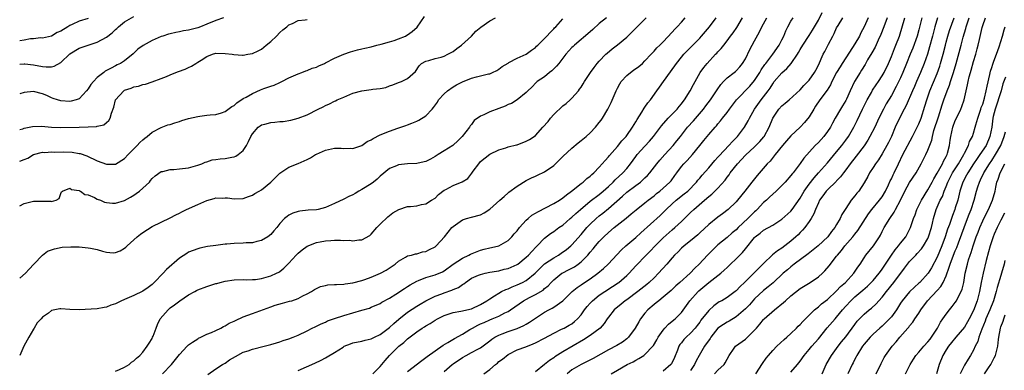
# Model space of a CAD drawing. Units: inches. Extents: x 2547000 to 2550000, y 1557000 to 1560000.
# Drawn here: x 2547000 to 2547216, y 1557656 to 1557733 of the extents above; entities that cross this region are included whole.
import ezdxf

# ---------------------------------------------------------------- set-up
doc = ezdxf.new("R2010")
doc.units = ezdxf.units.IN
doc.header["$MEASUREMENT"] = 0
doc.layers.add('LD25471557_2ft', color=252, linetype='Continuous')

msp = doc.modelspace()

# ---------------------------------------------------------------- linework, layer by layer
at = {"layer": 'LD25471557_2ft'}
for points, elevation in [([(2547000, 1557701.58), (2547001, 1557701.94), (2547001.76, 1557702.24), (2547003, 1557703.01), (2547005, 1557703.53), (2547005.49, 1557703.49), (2547007, 1557703.59), (2547007.57, 1557703.57), (2547009.61, 1557703.61), (2547011.53, 1557703.53), (2547013, 1557703.27), (2547013.22, 1557703.22), (2547014.72, 1557702.72), (2547017, 1557701.66), (2547019, 1557700.88), (2547020.9, 1557700.9), (2547021, 1557700.89), (2547023, 1557702.14), (2547023.77, 1557703), (2547025.71, 1557705), (2547026.33, 1557705.67), (2547027, 1557706.28), (2547027.39, 1557706.61), (2547027.96, 1557707), (2547029, 1557707.93), (2547031, 1557708.95), (2547032.49, 1557709.51), (2547033, 1557709.63), (2547034.02, 1557709.98), (2547035, 1557710.26), (2547035.55, 1557710.45), (2547037, 1557710.89), (2547039, 1557711.36), (2547039.44, 1557711.44), (2547041, 1557711.62), (2547041.73, 1557711.73), (2547043, 1557711.8), (2547044.19, 1557712.19), (2547045, 1557712.43), (2547046.47, 1557713.53), (2547047, 1557713.8), (2547047.61, 1557714.39), (2547049, 1557715.27), (2547049.59, 1557715.59), (2547051, 1557716.41), (2547052.79, 1557717.21), (2547053.5, 1557717.5), (2547055, 1557718.03), (2547055.75, 1557718.25), (2547057, 1557718.82), (2547057.14, 1557718.87), (2547057.43, 1557719), (2547059, 1557719.85), (2547061, 1557720.72), (2547061.82, 1557721), (2547062.66, 1557721.34), (2547063, 1557721.43), (2547064.08, 1557721.92), (2547065, 1557722.2), (2547065.53, 1557722.47), (2547066.8, 1557723), (2547067, 1557723.09), (2547069, 1557724.17), (2547071, 1557725.04), (2547072.45, 1557725.55), (2547073, 1557725.71), (2547074.02, 1557725.98), (2547075, 1557726.2), (2547075.63, 1557726.37), (2547077, 1557726.65), (2547078.24, 1557727), (2547079.22, 1557727.22), (2547081, 1557727.75), (2547082.02, 1557728.02), (2547083, 1557728.37), (2547084.51, 1557729), (2547084.84, 1557729.16), (2547085, 1557729.24), (2547086.02, 1557729.98), (2547087.07, 1557730.93), (2547088.73, 1557733.27)], 8010), ([(2547000, 1557722.84), (2547001, 1557722.91), (2547001.09, 1557722.91), (2547003, 1557722.67), (2547005, 1557722.31), (2547005.78, 1557722.22), (2547007, 1557722.28), (2547007.59, 1557722.41), (2547009, 1557723.22), (2547011, 1557725.08), (2547013, 1557726.34), (2547014.98, 1557727), (2547017, 1557727.63), (2547019, 1557728.74), (2547020.28, 1557729.72), (2547021, 1557730.42), (2547021.32, 1557730.68), (2547021.63, 1557731), (2547023, 1557732.12), (2547025, 1557733.27)], 8004), ([(2547093, 1557655.47), (2547094.76, 1557657), (2547095, 1557657.19), (2547097, 1557658.56), (2547097.82, 1557659), (2547099, 1557659.61), (2547100.39, 1557660.39), (2547101, 1557660.7), (2547103, 1557662.18), (2547103.44, 1557662.56), (2547104.12, 1557663), (2547105, 1557663.46), (2547105.73, 1557663.73), (2547107, 1557664.27), (2547109, 1557664.93), (2547110.47, 1557665.53), (2547111, 1557665.85), (2547111.74, 1557666.26), (2547113, 1557667.17), (2547115, 1557668.5), (2547115.92, 1557669), (2547116.64, 1557669.36), (2547117, 1557669.58), (2547119.01, 1557670.99), (2547121.08, 1557673), (2547122.13, 1557673.87), (2547123, 1557674.44), (2547123.31, 1557674.69), (2547125, 1557675.82), (2547126.65, 1557677), (2547127.92, 1557678.08), (2547128.93, 1557679), (2547131.87, 1557682.13), (2547132.83, 1557683), (2547135, 1557684.87), (2547136.1, 1557685.9), (2547140.3, 1557689.7), (2547141.34, 1557690.66), (2547141.66, 1557691), (2547143, 1557692.24), (2547143.87, 1557693), (2547145.62, 1557694.38), (2547146.36, 1557695), (2547148.29, 1557697), (2547148.59, 1557697.41), (2547149, 1557697.86), (2547149.52, 1557698.48), (2547151, 1557700.14), (2547152.31, 1557701.69), (2547153, 1557702.45), (2547153.25, 1557702.75), (2547155.41, 1557705), (2547156.15, 1557705.85), (2547157.3, 1557707), (2547158.83, 1557709), (2547159.61, 1557710.39), (2547159.89, 1557711), (2547161.02, 1557713), (2547162.47, 1557715), (2547163.99, 1557717), (2547164.41, 1557717.59), (2547165, 1557718.55), (2547165.34, 1557719), (2547167, 1557720.96), (2547168.1, 1557721.9), (2547169.04, 1557722.96), (2547170.43, 1557725), (2547170.64, 1557725.36), (2547171, 1557726.02), (2547171.6, 1557727), (2547173, 1557729.12), (2547173.72, 1557730.28), (2547175, 1557732.5), (2547175.85, 1557734.15)], 8030), ([(2547128.6, 1557733), (2547127, 1557731.73), (2547125.59, 1557730.41), (2547125, 1557729.95), (2547121.54, 1557727), (2547121.28, 1557726.72), (2547121, 1557726.45), (2547119.68, 1557725), (2547119, 1557724.11), (2547118.11, 1557723), (2547117.63, 1557722.37), (2547116.63, 1557721.37), (2547116.11, 1557721), (2547115, 1557720.06), (2547113.42, 1557719), (2547113.2, 1557718.8), (2547112.22, 1557717.78), (2547111.37, 1557717), (2547111, 1557716.61), (2547109, 1557715.03), (2547107.76, 1557714.24), (2547107, 1557713.96), (2547106.36, 1557713.64), (2547105, 1557713.1), (2547103, 1557712.36), (2547101.7, 1557711.7), (2547101, 1557711.46), (2547099.55, 1557710.45), (2547099, 1557709.64), (2547098.7, 1557709.3), (2547098.54, 1557709), (2547096.98, 1557707), (2547095.97, 1557706.03), (2547095, 1557705.06), (2547094.93, 1557705), (2547093, 1557703.82), (2547091.71, 1557703), (2547091, 1557702.58), (2547089.98, 1557702.02), (2547089, 1557701.52), (2547088.59, 1557701.41), (2547087, 1557701.08), (2547085, 1557700.99), (2547083, 1557700.77), (2547082.56, 1557700.56), (2547081, 1557699.97), (2547079, 1557698.28), (2547078.36, 1557697.64), (2547077.53, 1557697), (2547077, 1557696.62), (2547075, 1557695.35), (2547074.31, 1557695), (2547073.48, 1557694.52), (2547073, 1557694.18), (2547072.15, 1557693.85), (2547071, 1557693.23), (2547069, 1557692.3), (2547067, 1557691.39), (2547065.43, 1557691), (2547065.07, 1557690.93), (2547063.18, 1557690.82), (2547061.36, 1557690.64), (2547061, 1557690.55), (2547059.83, 1557690.17), (2547059, 1557689.71), (2547058.57, 1557689.43), (2547058, 1557689), (2547057, 1557687.94), (2547056.32, 1557687), (2547055.69, 1557686.31), (2547055, 1557685.53), (2547054.38, 1557685), (2547053, 1557684.19), (2547051.96, 1557683.96), (2547051, 1557683.67), (2547049.65, 1557683.65), (2547049, 1557683.59), (2547047, 1557683.54), (2547045.4, 1557683.4), (2547045, 1557683.38), (2547043, 1557683.12), (2547041.16, 1557682.84), (2547039.5, 1557682.5), (2547039, 1557682.39), (2547037, 1557681.6), (2547036.63, 1557681.37), (2547035, 1557680.28), (2547032.2, 1557677.8), (2547031.46, 1557677), (2547029.46, 1557675), (2547029, 1557674.58), (2547028.12, 1557673.88), (2547027, 1557673.05), (2547025, 1557672.13), (2547023.45, 1557671.45), (2547022.32, 1557671), (2547021, 1557670.32), (2547019.97, 1557670.03), (2547019, 1557669.56), (2547018.48, 1557669.52), (2547017, 1557669.22), (2547013, 1557668.99), (2547011, 1557669.07), (2547009, 1557669.23), (2547008.79, 1557669.21), (2547007, 1557668.84), (2547006.29, 1557668.29), (2547005, 1557667.36), (2547004.69, 1557667), (2547003.86, 1557666.14), (2547003.18, 1557665), (2547003, 1557664.75), (2547001.98, 1557663), (2547000.93, 1557661), (2547000, 1557659.02)], 8016), ([(2547000, 1557691.8), (2547001, 1557692.29), (2547003, 1557692.84), (2547004.84, 1557692.84), (2547006.79, 1557692.79), (2547007, 1557692.72), (2547007.96, 1557693), (2547008.63, 1557693.37), (2547009, 1557694.48), (2547009.18, 1557694.82), (2547009.36, 1557695), (2547011, 1557695.63), (2547011.36, 1557695.36), (2547013, 1557695.12), (2547013.07, 1557695.07), (2547013.3, 1557695), (2547014.27, 1557694.27), (2547015, 1557694.19), (2547016.38, 1557693.62), (2547017, 1557693.27), (2547017.69, 1557693), (2547018.59, 1557692.59), (2547019, 1557692.5), (2547020.36, 1557692.36), (2547021, 1557692.36), (2547023, 1557692.97), (2547024.31, 1557693.69), (2547025, 1557694.1), (2547025.54, 1557694.46), (2547026.23, 1557695), (2547028.41, 1557697), (2547028.68, 1557697.32), (2547029, 1557697.74), (2547029.67, 1557698.33), (2547031, 1557699.28), (2547031.34, 1557699.34), (2547033, 1557699.74), (2547033.76, 1557699.76), (2547035, 1557699.87), (2547037, 1557700.13), (2547038.53, 1557700.53), (2547039, 1557700.67), (2547039.94, 1557701), (2547040.67, 1557701.33), (2547041, 1557701.41), (2547042.17, 1557701.83), (2547043, 1557701.93), (2547043.9, 1557702.1), (2547045, 1557702.18), (2547046.46, 1557702.46), (2547047, 1557702.54), (2547047.35, 1557702.65), (2547047.89, 1557703), (2547049, 1557703.89), (2547049.69, 1557705), (2547050.15, 1557705.85), (2547050.66, 1557707), (2547051, 1557707.58), (2547052.26, 1557709), (2547052.67, 1557709.33), (2547053, 1557709.53), (2547053.7, 1557709.7), (2547055, 1557710.07), (2547055.89, 1557710.11), (2547057, 1557710.24), (2547057.73, 1557710.27), (2547059.44, 1557710.56), (2547061, 1557710.98), (2547063, 1557711.75), (2547065.43, 1557713), (2547066.5, 1557713.5), (2547067, 1557713.78), (2547067.87, 1557714.13), (2547069, 1557714.74), (2547069.19, 1557714.81), (2547069.59, 1557715), (2547071, 1557715.63), (2547073, 1557716.44), (2547074.98, 1557717.02), (2547077, 1557717.29), (2547077.36, 1557717.36), (2547079, 1557717.53), (2547080.25, 1557717.75), (2547081, 1557718.05), (2547081.73, 1557718.27), (2547083, 1557718.81), (2547083.64, 1557719), (2547085, 1557719.69), (2547086.76, 1557721.24), (2547087.5, 1557722.5), (2547088.05, 1557723), (2547089, 1557723.48), (2547089.62, 1557723.62), (2547091, 1557724.04), (2547092.37, 1557724.37), (2547093, 1557724.57), (2547093.83, 1557725), (2547095, 1557725.64), (2547095.76, 1557726.24), (2547096.81, 1557727), (2547098.98, 1557729), (2547099.94, 1557730.06), (2547101.04, 1557730.96), (2547103, 1557732.31), (2547104.24, 1557733)], 8012), ([(2547044.65, 1557733), (2547043, 1557732.43), (2547041, 1557731.57), (2547039.63, 1557731), (2547039, 1557730.78), (2547037.55, 1557730.45), (2547037, 1557730.27), (2547035.87, 1557730.13), (2547035, 1557729.9), (2547034.21, 1557729.79), (2547033, 1557729.5), (2547032.62, 1557729.38), (2547031.39, 1557729), (2547031, 1557728.86), (2547029, 1557727.99), (2547027.05, 1557726.95), (2547025.9, 1557726.1), (2547024.88, 1557725.12), (2547023, 1557723.54), (2547022.12, 1557723), (2547021.35, 1557722.65), (2547021, 1557722.46), (2547020.01, 1557721.99), (2547019, 1557721.42), (2547018.74, 1557721.26), (2547018.4, 1557721), (2547017, 1557719.88), (2547016.14, 1557719), (2547015.61, 1557718.39), (2547015, 1557717.39), (2547014.66, 1557717), (2547013, 1557715.26), (2547012.34, 1557715), (2547011.29, 1557714.71), (2547011, 1557714.67), (2547009, 1557714.78), (2547008.28, 1557715), (2547007.34, 1557715.34), (2547007, 1557715.43), (2547005.93, 1557715.93), (2547005, 1557716.33), (2547003, 1557716.84), (2547001, 1557716.6), (2547000, 1557716.33)], 8006), ([(2547015, 1557732.85), (2547013, 1557732.22), (2547011.52, 1557731.52), (2547011, 1557731.3), (2547010.53, 1557731), (2547009, 1557730.09), (2547008.23, 1557729.77), (2547007, 1557729), (2547005, 1557728.56), (2547004.57, 1557728.57), (2547003, 1557728.41), (2547002.39, 1557728.39), (2547001, 1557728.1), (2547000, 1557727.98)], 8002), ([(2547000, 1557675.91), (2547001.25, 1557677), (2547002.07, 1557677.93), (2547003.11, 1557679), (2547005, 1557680.98), (2547006.12, 1557681.88), (2547007, 1557682.12), (2547007.62, 1557682.38), (2547009.31, 1557682.69), (2547011.18, 1557682.82), (2547013, 1557682.8), (2547015, 1557682.61), (2547015.52, 1557682.48), (2547017, 1557682.2), (2547018.16, 1557681.84), (2547019, 1557681.66), (2547020.49, 1557681.51), (2547021, 1557681.53), (2547022.05, 1557681.95), (2547023, 1557682.49), (2547023.27, 1557682.73), (2547023.53, 1557683), (2547025.76, 1557685), (2547026.45, 1557685.55), (2547027, 1557685.96), (2547029, 1557687.22), (2547031, 1557688.23), (2547033, 1557689.17), (2547034.18, 1557689.82), (2547035, 1557690.2), (2547035.51, 1557690.49), (2547036.54, 1557691), (2547039, 1557692.09), (2547041, 1557692.93), (2547042.63, 1557693.37), (2547043, 1557693.51), (2547044.51, 1557693.49), (2547045, 1557693.54), (2547045.51, 1557693.51), (2547047, 1557693.29), (2547049, 1557693.38), (2547050.17, 1557693.83), (2547051, 1557694.12), (2547051.52, 1557694.48), (2547052.47, 1557695), (2547053, 1557695.32), (2547055, 1557696.97), (2547057, 1557698.95), (2547059, 1557700.25), (2547061, 1557701.05), (2547063, 1557701.93), (2547063.7, 1557702.3), (2547064.8, 1557703), (2547065, 1557703.11), (2547067, 1557704), (2547069, 1557704.4), (2547070.42, 1557704.42), (2547071, 1557704.38), (2547072.4, 1557704.4), (2547073, 1557704.35), (2547075, 1557705.04), (2547076.14, 1557705.86), (2547077, 1557706.24), (2547077.45, 1557706.55), (2547079, 1557707.31), (2547081, 1557708.16), (2547082.84, 1557708.84), (2547084.63, 1557709.37), (2547085, 1557709.55), (2547085.93, 1557709.93), (2547087, 1557710.31), (2547087.44, 1557710.56), (2547089, 1557711.52), (2547090.37, 1557713), (2547090.69, 1557713.31), (2547091.51, 1557714.49), (2547091.8, 1557715), (2547093, 1557716.32), (2547093.71, 1557717), (2547095, 1557717.88), (2547095.72, 1557718.28), (2547097, 1557718.96), (2547099, 1557719.77), (2547100.07, 1557720.07), (2547101, 1557720.26), (2547102.69, 1557720.69), (2547103, 1557720.73), (2547103.61, 1557721), (2547104.53, 1557721.47), (2547105, 1557721.75), (2547105.7, 1557722.3), (2547107, 1557723.08), (2547107.16, 1557723.16), (2547109, 1557724.16), (2547111, 1557725.05), (2547112.12, 1557725.88), (2547113, 1557726.49), (2547113.25, 1557726.75), (2547113.54, 1557727), (2547115.5, 1557729), (2547116.21, 1557729.79), (2547117, 1557730.54), (2547117.21, 1557730.79), (2547117.48, 1557731), (2547119, 1557732.79)], 8014), ([(2547000, 1557708.48), (2547000.67, 1557708.67), (2547001, 1557708.8), (2547002.84, 1557709.16), (2547004.79, 1557709.21), (2547007, 1557709.04), (2547009, 1557708.96), (2547013.06, 1557709.06), (2547015, 1557709.07), (2547016.86, 1557709.14), (2547017, 1557709.21), (2547018.45, 1557709.55), (2547019, 1557710.05), (2547019.54, 1557710.46), (2547019.85, 1557711), (2547020.11, 1557712.11), (2547020.62, 1557713.38), (2547020.99, 1557715), (2547022.82, 1557717), (2547023, 1557717.1), (2547024.41, 1557717.59), (2547025, 1557717.84), (2547026.01, 1557717.99), (2547027, 1557718.4), (2547027.57, 1557718.43), (2547029, 1557718.97), (2547031, 1557719.66), (2547032.16, 1557720.16), (2547033, 1557720.47), (2547034.19, 1557721), (2547034.8, 1557721.2), (2547036.26, 1557721.74), (2547037, 1557722.11), (2547037.63, 1557722.37), (2547038.59, 1557723), (2547039, 1557723.24), (2547039.73, 1557723.73), (2547041, 1557724.49), (2547042.23, 1557725), (2547043, 1557725.21), (2547045, 1557725.19), (2547046.54, 1557725), (2547046.92, 1557724.92), (2547048.81, 1557724.81), (2547049, 1557724.81), (2547050.02, 1557725), (2547051, 1557725.15), (2547052.26, 1557725.74), (2547053, 1557726.14), (2547054, 1557727), (2547055, 1557727.83), (2547056.27, 1557729), (2547057, 1557729.75), (2547057.66, 1557730.34), (2547058.51, 1557731), (2547059, 1557731.44), (2547059.77, 1557731.77), (2547061, 1557732.39), (2547062.56, 1557732.56), (2547063, 1557732.64)], 8008), ([(2547021, 1557655.52), (2547021.9, 1557655.9), (2547023, 1557656.44), (2547023.96, 1557657), (2547024.49, 1557657.51), (2547025, 1557657.8), (2547025.58, 1557658.42), (2547026.3, 1557659), (2547027, 1557659.74), (2547027.95, 1557661), (2547028.34, 1557661.66), (2547029, 1557662.73), (2547029.13, 1557663), (2547029.22, 1557663.22), (2547029.88, 1557665), (2547030.19, 1557665.81), (2547030.8, 1557667), (2547032.52, 1557669), (2547033, 1557669.41), (2547033.93, 1557670.07), (2547035.1, 1557671), (2547037, 1557672.26), (2547038.37, 1557673), (2547038.77, 1557673.23), (2547039, 1557673.34), (2547041, 1557674.12), (2547041.69, 1557674.31), (2547043, 1557674.75), (2547043.21, 1557674.79), (2547043.91, 1557675), (2547045, 1557675.29), (2547047, 1557675.59), (2547049, 1557675.61), (2547049.59, 1557675.59), (2547051, 1557675.61), (2547051.67, 1557675.67), (2547053, 1557675.86), (2547055, 1557676.41), (2547056.28, 1557677), (2547056.75, 1557677.25), (2547057, 1557677.41), (2547057.89, 1557678.11), (2547059, 1557679.22), (2547060.59, 1557681), (2547061, 1557681.43), (2547061.86, 1557682.14), (2547063, 1557682.98), (2547065, 1557683.72), (2547065.86, 1557683.86), (2547067, 1557684.09), (2547068.18, 1557684.18), (2547069, 1557684.23), (2547070.26, 1557684.26), (2547071, 1557684.2), (2547072.23, 1557684.23), (2547073, 1557684.1), (2547074.33, 1557684.33), (2547075, 1557684.31), (2547076.71, 1557685.29), (2547077, 1557685.56), (2547078.23, 1557687), (2547079, 1557687.79), (2547080.65, 1557689.35), (2547081.77, 1557690.23), (2547083.05, 1557690.95), (2547085, 1557691.61), (2547085.65, 1557691.65), (2547087, 1557691.81), (2547088.04, 1557692.04), (2547089, 1557692.23), (2547090.26, 1557693), (2547091, 1557693.49), (2547091.76, 1557694.24), (2547093, 1557695.19), (2547093.38, 1557695.38), (2547095, 1557696.27), (2547096.97, 1557697.03), (2547098.19, 1557697.81), (2547099.06, 1557698.94), (2547099.36, 1557699.36), (2547100.57, 1557701), (2547101, 1557701.48), (2547103, 1557703.07), (2547105, 1557704.06), (2547106.51, 1557704.51), (2547107, 1557704.69), (2547108.84, 1557705.16), (2547109, 1557705.18), (2547111, 1557705.93), (2547111.71, 1557706.29), (2547112.7, 1557707), (2547113, 1557707.23), (2547114.61, 1557709), (2547115.77, 1557710.23), (2547116.32, 1557711), (2547117, 1557711.79), (2547119, 1557713.71), (2547119.75, 1557714.24), (2547120.6, 1557715), (2547121, 1557715.39), (2547122.41, 1557717), (2547122.68, 1557717.32), (2547123, 1557717.79), (2547123.48, 1557718.52), (2547123.77, 1557719), (2547125.1, 1557721), (2547125.87, 1557722.13), (2547126.56, 1557723), (2547127, 1557723.51), (2547128.44, 1557725), (2547128.73, 1557725.27), (2547129.83, 1557726.17), (2547131, 1557727.07), (2547133, 1557728.75), (2547133.25, 1557729), (2547134.14, 1557729.86), (2547137.25, 1557733)], 8018), ([(2547031.32, 1557655), (2547033.29, 1557657), (2547035, 1557659.18), (2547036.71, 1557661), (2547036.84, 1557661.16), (2547037, 1557661.3), (2547037.88, 1557661.88), (2547039, 1557662.67), (2547039.21, 1557662.79), (2547039.7, 1557663), (2547041, 1557663.65), (2547042.04, 1557664.04), (2547043, 1557664.46), (2547044.08, 1557665), (2547044.66, 1557665.34), (2547045, 1557665.45), (2547045.93, 1557666.07), (2547047, 1557666.53), (2547047.31, 1557666.69), (2547049, 1557667.45), (2547051, 1557668.17), (2547055, 1557669.67), (2547056, 1557670), (2547057.56, 1557670.44), (2547059.14, 1557670.86), (2547059.6, 1557671), (2547061, 1557671.5), (2547062.06, 1557672.06), (2547063, 1557672.51), (2547063.92, 1557673), (2547064.56, 1557673.44), (2547065, 1557673.7), (2547065.9, 1557674.1), (2547067, 1557674.36), (2547067.53, 1557674.47), (2547069, 1557674.51), (2547069.42, 1557674.58), (2547071, 1557674.62), (2547071.31, 1557674.69), (2547073, 1557674.92), (2547075, 1557675.43), (2547075.63, 1557675.63), (2547077, 1557676.12), (2547079.06, 1557677), (2547080.29, 1557677.71), (2547082.29, 1557679), (2547083, 1557679.68), (2547084.57, 1557680.57), (2547085, 1557680.84), (2547085.85, 1557681), (2547086.71, 1557681.29), (2547087, 1557681.3), (2547088.27, 1557681.73), (2547089, 1557681.76), (2547089.76, 1557682.24), (2547091, 1557682.78), (2547091.11, 1557682.89), (2547091.27, 1557683), (2547093.05, 1557685), (2547094.72, 1557687), (2547095, 1557687.29), (2547097, 1557688.69), (2547097.9, 1557689), (2547099, 1557689.27), (2547101, 1557689.84), (2547101.74, 1557690.26), (2547103, 1557691.04), (2547105.22, 1557693), (2547106.14, 1557693.86), (2547107, 1557694.62), (2547107.21, 1557694.79), (2547109, 1557696.09), (2547111, 1557697.32), (2547112.11, 1557697.89), (2547113, 1557698.28), (2547113.48, 1557698.52), (2547115, 1557699.2), (2547117, 1557700.62), (2547119, 1557702.58), (2547121, 1557704.45), (2547122.38, 1557705.62), (2547123, 1557706.07), (2547124.13, 1557707), (2547125, 1557707.78), (2547126.16, 1557709), (2547127, 1557710.04), (2547127.41, 1557710.59), (2547127.7, 1557711), (2547128.87, 1557713), (2547129.58, 1557714.42), (2547130.7, 1557717), (2547131, 1557717.6), (2547131.5, 1557718.5), (2547131.8, 1557719), (2547133, 1557720.32), (2547133.8, 1557721), (2547134.51, 1557721.49), (2547135.66, 1557722.34), (2547136.43, 1557723), (2547137, 1557723.54), (2547138.39, 1557725), (2547139, 1557725.68), (2547139.59, 1557726.41), (2547140.23, 1557727), (2547141, 1557727.75), (2547143, 1557729.81), (2547143.53, 1557730.47), (2547144.08, 1557731), (2547145, 1557732.02), (2547145.8, 1557733)], 8020), ([(2547041.21, 1557654.79), (2547043, 1557656.03), (2547044.47, 1557657), (2547045, 1557657.32), (2547046, 1557658), (2547047.25, 1557658.75), (2547049, 1557659.7), (2547050.03, 1557660.03), (2547051, 1557660.38), (2547053.59, 1557661), (2547055, 1557661.4), (2547056.24, 1557661.76), (2547057, 1557662.01), (2547057.76, 1557662.24), (2547059, 1557662.65), (2547059.95, 1557663), (2547061, 1557663.43), (2547063, 1557664.42), (2547064.1, 1557665), (2547064.71, 1557665.29), (2547065, 1557665.4), (2547066.05, 1557665.95), (2547067, 1557666.32), (2547067.45, 1557666.55), (2547069, 1557667.12), (2547071, 1557667.75), (2547075, 1557668.9), (2547076.61, 1557669.39), (2547077, 1557669.54), (2547079, 1557670.4), (2547079.35, 1557670.65), (2547081, 1557671.52), (2547082.41, 1557672.41), (2547084.3, 1557673.7), (2547085, 1557674.11), (2547085.54, 1557674.46), (2547087, 1557675.25), (2547087.39, 1557675.39), (2547089, 1557676.05), (2547091, 1557676.66), (2547092.66, 1557677.34), (2547093, 1557677.53), (2547095, 1557679), (2547097, 1557680.33), (2547098.4, 1557681), (2547098.79, 1557681.21), (2547101, 1557682.09), (2547101.74, 1557682.26), (2547103, 1557682.59), (2547103.36, 1557682.64), (2547105, 1557683.03), (2547107, 1557684.16), (2547107.86, 1557685), (2547108.37, 1557685.63), (2547109, 1557686.33), (2547109.48, 1557687), (2547111, 1557688.64), (2547111.38, 1557689), (2547112.25, 1557689.75), (2547113, 1557690.17), (2547113.52, 1557690.48), (2547117, 1557692.27), (2547118.25, 1557693), (2547119, 1557693.51), (2547119.81, 1557694.19), (2547120.94, 1557695), (2547123, 1557696.69), (2547123.44, 1557697), (2547124.24, 1557697.76), (2547125, 1557698.27), (2547125.36, 1557698.64), (2547125.81, 1557699), (2547127, 1557700.26), (2547127.65, 1557701), (2547128.25, 1557701.75), (2547129, 1557702.49), (2547129.22, 1557702.78), (2547131, 1557704.77), (2547131.95, 1557706.05), (2547132.85, 1557707), (2547133, 1557707.19), (2547134.3, 1557709), (2547135, 1557710.19), (2547135.28, 1557710.72), (2547136.31, 1557712.31), (2547136.82, 1557713.18), (2547137, 1557713.41), (2547137.66, 1557714.34), (2547138.21, 1557715), (2547139.6, 1557717), (2547140.19, 1557717.81), (2547141.05, 1557719.05), (2547143.55, 1557722.45), (2547143.89, 1557723), (2547145, 1557724.36), (2547145.54, 1557725), (2547146.25, 1557725.75), (2547147.51, 1557727), (2547149, 1557728.56), (2547149.41, 1557729), (2547151.17, 1557731), (2547152.64, 1557733)], 8022), ([(2547061, 1557655.67), (2547064.68, 1557657.32), (2547066.04, 1557657.96), (2547067, 1557658.5), (2547067.34, 1557658.66), (2547069, 1557659.67), (2547070.84, 1557660.84), (2547071.13, 1557661), (2547072.46, 1557661.54), (2547073, 1557661.75), (2547075, 1557662.15), (2547075.67, 1557662.33), (2547077, 1557662.62), (2547077.71, 1557663), (2547079, 1557663.6), (2547081, 1557665.11), (2547081.98, 1557666.02), (2547083.06, 1557666.94), (2547085, 1557668.46), (2547087, 1557669.81), (2547087.73, 1557670.27), (2547089.01, 1557671), (2547091, 1557671.96), (2547092.51, 1557672.51), (2547093, 1557672.71), (2547094.72, 1557673.28), (2547095, 1557673.42), (2547096.13, 1557673.87), (2547097, 1557674.52), (2547097.31, 1557674.69), (2547097.69, 1557675), (2547099, 1557675.9), (2547100.56, 1557676.56), (2547101, 1557676.76), (2547102.01, 1557677), (2547103, 1557677.21), (2547104.5, 1557677.5), (2547105, 1557677.57), (2547106.13, 1557677.87), (2547107, 1557678.06), (2547109, 1557678.91), (2547109.12, 1557679), (2547111, 1557680.51), (2547111.51, 1557681), (2547112.19, 1557681.81), (2547113.18, 1557682.82), (2547113.42, 1557683), (2547115, 1557684.69), (2547116.28, 1557685.72), (2547117, 1557686.17), (2547118.13, 1557687), (2547119, 1557687.57), (2547120.65, 1557689), (2547121, 1557689.27), (2547121.87, 1557690.13), (2547122.86, 1557691), (2547125, 1557692.81), (2547127, 1557694.3), (2547127.87, 1557695), (2547129, 1557695.99), (2547130.07, 1557697), (2547130.51, 1557697.49), (2547132.13, 1557699), (2547133, 1557699.99), (2547133.84, 1557701), (2547135, 1557702.6), (2547135.32, 1557703), (2547137, 1557704.88), (2547138.01, 1557705.99), (2547138.89, 1557707), (2547140.4, 1557709), (2547140.65, 1557709.35), (2547142.12, 1557711), (2547144.06, 1557713), (2547144.47, 1557713.53), (2547145, 1557714.15), (2547145.36, 1557714.64), (2547145.65, 1557715), (2547146.91, 1557717), (2547147.61, 1557718.39), (2547149.1, 1557721), (2547149.88, 1557722.12), (2547150.61, 1557723), (2547152.49, 1557725), (2547152.75, 1557725.25), (2547153, 1557725.54), (2547153.72, 1557726.28), (2547154.26, 1557727), (2547155, 1557727.92), (2547155.78, 1557729), (2547156.31, 1557729.69), (2547157.11, 1557730.89), (2547158.36, 1557733)], 8024), ([(2547077.36, 1557655), (2547079, 1557656.58), (2547080.1, 1557657.9), (2547081.03, 1557659), (2547083.05, 1557661), (2547084.14, 1557661.86), (2547085, 1557662.67), (2547087, 1557664.19), (2547088.2, 1557665), (2547088.7, 1557665.3), (2547089, 1557665.51), (2547089.97, 1557666.03), (2547091, 1557666.72), (2547091.52, 1557667), (2547093, 1557667.73), (2547094.08, 1557668.08), (2547095, 1557668.41), (2547096.68, 1557668.68), (2547099, 1557669.23), (2547101, 1557670.18), (2547102.39, 1557671), (2547103, 1557671.43), (2547104.06, 1557672.06), (2547105, 1557672.68), (2547105.58, 1557673), (2547106.52, 1557673.48), (2547107, 1557673.62), (2547107.94, 1557674.06), (2547109, 1557674.45), (2547110.2, 1557675), (2547111, 1557675.43), (2547112.94, 1557677), (2547113.94, 1557678.06), (2547115, 1557679.07), (2547117, 1557680.42), (2547118.05, 1557681), (2547118.62, 1557681.38), (2547119.8, 1557682.2), (2547120.73, 1557683), (2547121, 1557683.25), (2547123, 1557685.52), (2547124.24, 1557687), (2547125, 1557687.8), (2547126.29, 1557689), (2547127, 1557689.6), (2547127.79, 1557690.21), (2547129, 1557691.19), (2547132.1, 1557693.9), (2547133, 1557694.75), (2547135, 1557696.27), (2547136, 1557697), (2547136.55, 1557697.45), (2547137, 1557697.93), (2547137.55, 1557698.45), (2547138.04, 1557699), (2547139.59, 1557701), (2547140.23, 1557701.76), (2547141.33, 1557703), (2547143.18, 1557705), (2547144, 1557706), (2547144.76, 1557707), (2547146.34, 1557709), (2547147.61, 1557710.39), (2547149.83, 1557713), (2547150.33, 1557713.67), (2547151.37, 1557715), (2547152.7, 1557717), (2547152.81, 1557717.19), (2547153.62, 1557718.39), (2547154.18, 1557719), (2547155, 1557719.82), (2547156.57, 1557721), (2547156.81, 1557721.19), (2547157, 1557721.36), (2547157.78, 1557722.22), (2547158.41, 1557723), (2547159, 1557724), (2547159.96, 1557726.04), (2547161, 1557727.95), (2547162.1, 1557729.9), (2547162.63, 1557731), (2547163.67, 1557733)], 8026), ([(2547085, 1557655.51), (2547088.09, 1557657.91), (2547089, 1557658.51), (2547089.26, 1557658.74), (2547091, 1557659.98), (2547092.78, 1557661.22), (2547093.8, 1557661.8), (2547095.27, 1557662.73), (2547097, 1557663.69), (2547098.66, 1557664.66), (2547099.21, 1557665), (2547100.36, 1557665.64), (2547101, 1557665.9), (2547101.75, 1557666.25), (2547103, 1557666.79), (2547103.55, 1557667), (2547105, 1557667.62), (2547106.33, 1557668.33), (2547107, 1557668.64), (2547107.57, 1557669), (2547110.37, 1557671), (2547111.7, 1557671.7), (2547113, 1557672.36), (2547114.67, 1557673.33), (2547115, 1557673.65), (2547115.76, 1557674.24), (2547116.43, 1557675), (2547117, 1557675.59), (2547118.79, 1557677), (2547119, 1557677.12), (2547120.25, 1557677.75), (2547121.55, 1557678.45), (2547122.34, 1557679), (2547123, 1557679.51), (2547124.47, 1557681), (2547125, 1557681.63), (2547125.65, 1557682.35), (2547126.16, 1557683), (2547127, 1557683.99), (2547127.99, 1557685), (2547129, 1557685.94), (2547130.27, 1557687), (2547132.89, 1557689.11), (2547133.99, 1557690.01), (2547135.06, 1557690.94), (2547137, 1557692.44), (2547137.69, 1557693), (2547139, 1557693.99), (2547139.55, 1557694.45), (2547140.26, 1557695), (2547141, 1557695.64), (2547142.47, 1557697), (2547142.71, 1557697.29), (2547143.56, 1557698.44), (2547143.95, 1557699), (2547145, 1557700.38), (2547145.51, 1557701), (2547146.25, 1557701.75), (2547147.42, 1557703), (2547149.06, 1557705), (2547149.91, 1557706.09), (2547151, 1557707.42), (2547152.36, 1557709), (2547152.67, 1557709.33), (2547153, 1557709.77), (2547153.57, 1557710.43), (2547153.98, 1557711), (2547155, 1557712.27), (2547155.53, 1557713), (2547157.05, 1557715), (2547159.96, 1557718.04), (2547161, 1557719.26), (2547162.14, 1557721), (2547162.44, 1557721.56), (2547163.25, 1557722.75), (2547163.47, 1557723), (2547165.02, 1557725), (2547166.38, 1557727), (2547167, 1557728.15), (2547167.42, 1557729), (2547167.88, 1557730.12), (2547168.33, 1557731), (2547169, 1557732.23), (2547169.47, 1557733)], 8028), ([(2547101.7, 1557655), (2547103, 1557655.93), (2547104.23, 1557657), (2547104.66, 1557657.34), (2547105, 1557657.65), (2547105.79, 1557658.21), (2547107, 1557659.18), (2547109, 1557660.19), (2547110.9, 1557660.9), (2547112.48, 1557661.52), (2547113, 1557661.74), (2547115, 1557662.79), (2547117, 1557663.91), (2547118.72, 1557664.72), (2547119.27, 1557665), (2547120.39, 1557665.61), (2547121, 1557665.96), (2547121.6, 1557666.4), (2547122.25, 1557667), (2547123, 1557667.87), (2547123.78, 1557669), (2547124.31, 1557669.69), (2547125, 1557670.48), (2547125.49, 1557671), (2547127, 1557672.19), (2547128.21, 1557673), (2547129.92, 1557674.08), (2547131.12, 1557674.88), (2547131.29, 1557675), (2547133, 1557676.49), (2547133.52, 1557677), (2547135, 1557678.64), (2547137.25, 1557681), (2547138.14, 1557681.86), (2547139.22, 1557683), (2547141, 1557684.78), (2547143, 1557686.52), (2547143.58, 1557687), (2547145, 1557688.33), (2547147, 1557690.34), (2547147.69, 1557691), (2547150.08, 1557693), (2547151, 1557693.8), (2547151.66, 1557694.34), (2547153, 1557695.68), (2547154.56, 1557697.44), (2547155, 1557698.04), (2547155.42, 1557698.58), (2547155.7, 1557699), (2547157.25, 1557701), (2547159, 1557702.87), (2547161, 1557704.72), (2547162.15, 1557705.85), (2547163.07, 1557706.93), (2547163.12, 1557707), (2547164.23, 1557709), (2547165.02, 1557711), (2547166.36, 1557713), (2547167, 1557713.7), (2547167.73, 1557714.27), (2547168.61, 1557715), (2547171, 1557717.22), (2547171.83, 1557718.17), (2547172.72, 1557719), (2547173, 1557719.32), (2547174.15, 1557721), (2547174.45, 1557721.54), (2547175, 1557722.62), (2547176.08, 1557725), (2547176.41, 1557725.59), (2547177.23, 1557727.23), (2547178.16, 1557729), (2547178.44, 1557729.56), (2547179, 1557730.76), (2547179.33, 1557731.33), (2547180.35, 1557733)], 8032), ([(2547185.9, 1557733), (2547185.06, 1557731), (2547184.32, 1557729.68), (2547183.98, 1557729), (2547183, 1557727.3), (2547182.48, 1557726.48), (2547181, 1557724.25), (2547180.22, 1557723), (2547179.74, 1557722.26), (2547179, 1557720.97), (2547177.97, 1557719), (2547177.67, 1557718.33), (2547176.9, 1557717.1), (2547175.33, 1557715), (2547174.39, 1557713.61), (2547173.99, 1557713), (2547173, 1557711.31), (2547171.94, 1557710.06), (2547171, 1557709.05), (2547169, 1557707.14), (2547168, 1557706), (2547167.16, 1557705), (2547165.55, 1557703), (2547164.4, 1557701.6), (2547163.79, 1557701), (2547161.56, 1557698.44), (2547160.43, 1557697), (2547158.91, 1557695), (2547157.31, 1557693), (2547157, 1557692.66), (2547155.23, 1557691), (2547153.98, 1557690.02), (2547153, 1557689.3), (2547151, 1557687.72), (2547149, 1557685.86), (2547148.57, 1557685.43), (2547147, 1557684.11), (2547145.58, 1557683), (2547145, 1557682.47), (2547144.27, 1557681.73), (2547143.51, 1557681), (2547143, 1557680.42), (2547141.79, 1557679), (2547139.99, 1557677), (2547139, 1557676.01), (2547137.95, 1557675), (2547137.44, 1557674.56), (2547135.46, 1557673), (2547133, 1557671.2), (2547132.7, 1557671), (2547131.78, 1557670.22), (2547130.27, 1557669), (2547129, 1557667.39), (2547128.72, 1557667), (2547128.03, 1557665.97), (2547127.17, 1557665), (2547125, 1557663.39), (2547123.57, 1557662.43), (2547119, 1557659.76), (2547117.28, 1557658.72), (2547117, 1557658.49), (2547116.11, 1557657.89), (2547114.97, 1557657), (2547113, 1557655.43)], 8034), ([(2547190.07, 1557733), (2547189.32, 1557731), (2547188.67, 1557729.32), (2547188.09, 1557728.09), (2547187.41, 1557726.59), (2547186.69, 1557725.31), (2547185.78, 1557723.78), (2547185.22, 1557722.78), (2547184.48, 1557721.52), (2547184.12, 1557721), (2547182.95, 1557719), (2547181.98, 1557717), (2547181.14, 1557715.14), (2547181, 1557714.87), (2547180.29, 1557713.71), (2547179.82, 1557713), (2547178.66, 1557711), (2547178.08, 1557709.92), (2547177.62, 1557709), (2547177, 1557708.07), (2547176.19, 1557707), (2547175, 1557705.69), (2547174.31, 1557705), (2547171.78, 1557702.22), (2547171, 1557701.09), (2547169.44, 1557699), (2547169.23, 1557698.77), (2547169, 1557698.44), (2547167.72, 1557697), (2547167, 1557696.22), (2547165.75, 1557695), (2547165, 1557694.36), (2547164.32, 1557693.68), (2547163.6, 1557693), (2547163, 1557692.48), (2547161.59, 1557691), (2547161.29, 1557690.71), (2547161, 1557690.48), (2547160.25, 1557689.75), (2547159.52, 1557689), (2547157.44, 1557687), (2547157, 1557686.55), (2547156.14, 1557685.85), (2547155, 1557684.87), (2547153, 1557683.24), (2547152.72, 1557683), (2547150.67, 1557681), (2547148.87, 1557679), (2547147.91, 1557678.09), (2547146.88, 1557677), (2547144.66, 1557675), (2547143.77, 1557674.23), (2547142.74, 1557673.26), (2547141, 1557671.74), (2547140.02, 1557671), (2547139.47, 1557670.53), (2547139, 1557670.19), (2547137.62, 1557669), (2547137, 1557668.26), (2547136.05, 1557667), (2547135.64, 1557666.36), (2547134.86, 1557665), (2547133.38, 1557663), (2547133, 1557662.65), (2547132.07, 1557661.93), (2547130.82, 1557661.18), (2547129, 1557660.26), (2547125.66, 1557658.34), (2547124.34, 1557657.66), (2547123, 1557657.03), (2547121, 1557655.85), (2547119.97, 1557655)], 8036), ([(2547129.61, 1557655), (2547131, 1557655.78), (2547133.13, 1557657), (2547134.39, 1557657.61), (2547135, 1557657.96), (2547135.69, 1557658.31), (2547136.72, 1557659), (2547137, 1557659.21), (2547138.75, 1557661), (2547138.86, 1557661.14), (2547139.61, 1557662.39), (2547139.93, 1557663), (2547141, 1557664.55), (2547141.38, 1557665), (2547142.16, 1557665.84), (2547143, 1557666.48), (2547143.6, 1557667), (2547145, 1557668.44), (2547146.86, 1557671), (2547148.66, 1557673), (2547148.83, 1557673.17), (2547151, 1557674.98), (2547153, 1557676.51), (2547153.62, 1557677), (2547154.35, 1557677.65), (2547155, 1557678.3), (2547155.77, 1557679), (2547157, 1557680.19), (2547158.41, 1557681.59), (2547159, 1557682.35), (2547161, 1557684.84), (2547161.16, 1557685), (2547162.22, 1557685.78), (2547163, 1557686.44), (2547165, 1557687.57), (2547167, 1557688.87), (2547169, 1557690.65), (2547169.27, 1557691), (2547171, 1557693.49), (2547171.9, 1557695), (2547173, 1557696.54), (2547174.07, 1557697.93), (2547175.04, 1557699), (2547177, 1557701.19), (2547179, 1557703.61), (2547180.13, 1557705), (2547181, 1557706.15), (2547181.62, 1557707), (2547182.79, 1557709), (2547183.51, 1557710.49), (2547184.66, 1557713), (2547185.68, 1557715), (2547186.63, 1557716.63), (2547186.89, 1557717.11), (2547187.69, 1557718.31), (2547188.18, 1557719), (2547189, 1557720.3), (2547189.4, 1557721), (2547190.34, 1557723), (2547191, 1557724.52), (2547191.7, 1557726.3), (2547192, 1557727), (2547192.78, 1557729), (2547193.97, 1557733)], 8038), ([(2547197.66, 1557733), (2547197, 1557730.37), (2547196.62, 1557729), (2547195.66, 1557726.34), (2547195.11, 1557725), (2547194.33, 1557723), (2547193.52, 1557721), (2547193, 1557719.84), (2547192.08, 1557717.92), (2547191, 1557715.94), (2547189.88, 1557714.12), (2547189.25, 1557713), (2547188.27, 1557711), (2547187.35, 1557709), (2547186.29, 1557707), (2547185.83, 1557706.17), (2547185, 1557704.96), (2547183.31, 1557702.69), (2547181.97, 1557701), (2547181, 1557699.67), (2547180.48, 1557699), (2547179.85, 1557698.15), (2547179, 1557697.29), (2547178.87, 1557697.13), (2547177, 1557695.3), (2547176.72, 1557695), (2547176.01, 1557693.99), (2547175.27, 1557693), (2547175, 1557692.46), (2547174.35, 1557691), (2547174, 1557690), (2547173.43, 1557689), (2547173, 1557688.35), (2547172.02, 1557687), (2547171.54, 1557686.46), (2547171, 1557685.96), (2547170.54, 1557685.46), (2547170.05, 1557685), (2547169, 1557684.06), (2547167.64, 1557683), (2547167, 1557682.53), (2547166.05, 1557681.95), (2547164.94, 1557681.06), (2547163, 1557679.18), (2547162.84, 1557679), (2547160.84, 1557677), (2547158.78, 1557675), (2547157.86, 1557674.14), (2547157, 1557673.17), (2547156.79, 1557673), (2547155, 1557671.71), (2547153.83, 1557671), (2547153.29, 1557670.71), (2547152.1, 1557669.9), (2547151, 1557668.88), (2547149.28, 1557666.72), (2547149, 1557666.3), (2547148.45, 1557665.55), (2547148.01, 1557665), (2547147, 1557663.87), (2547146.05, 1557663), (2547145.52, 1557662.48), (2547145, 1557661.79), (2547144.64, 1557661.36), (2547144.45, 1557661), (2547144.13, 1557660.13), (2547143.48, 1557658.52), (2547142.82, 1557657.18), (2547142.68, 1557657), (2547141, 1557655.56)], 8040), ([(2547201.09, 1557733), (2547200.51, 1557731), (2547200, 1557729), (2547199.37, 1557726.63), (2547198.88, 1557725), (2547198.16, 1557723), (2547197.34, 1557721), (2547196.47, 1557719), (2547196.04, 1557717.97), (2547195.6, 1557717), (2547194.22, 1557713.78), (2547193.81, 1557713), (2547192.78, 1557711), (2547191.86, 1557709), (2547191, 1557707), (2547190.35, 1557705.65), (2547190.01, 1557705), (2547189, 1557703.18), (2547188.15, 1557701.85), (2547187.52, 1557701), (2547187, 1557700.17), (2547186.2, 1557699), (2547185.81, 1557698.19), (2547185, 1557696.79), (2547183.83, 1557695), (2547183.45, 1557694.55), (2547183, 1557693.95), (2547182.19, 1557693), (2547181, 1557691.23), (2547180.15, 1557689.85), (2547179.78, 1557689), (2547179, 1557687.69), (2547178.61, 1557687), (2547177.87, 1557686.13), (2547177.07, 1557685), (2547174.96, 1557683), (2547172.75, 1557681.25), (2547169.72, 1557679), (2547169.32, 1557678.68), (2547169, 1557678.44), (2547168.21, 1557677.79), (2547167.3, 1557677), (2547165.06, 1557674.94), (2547164, 1557674), (2547163, 1557673.21), (2547161, 1557671.37), (2547159.88, 1557670.12), (2547159, 1557669.24), (2547157, 1557667.47), (2547155.48, 1557666.52), (2547155, 1557666.29), (2547154.2, 1557665.8), (2547153, 1557664.95), (2547151.41, 1557663), (2547151.26, 1557662.74), (2547150.08, 1557661), (2547148.86, 1557659), (2547148.19, 1557657.81), (2547147.85, 1557657), (2547147, 1557655.7)], 8042), ([(2547152.21, 1557655), (2547153, 1557655.78), (2547154.35, 1557657), (2547154.61, 1557657.39), (2547155, 1557658.21), (2547155.48, 1557659), (2547156.57, 1557660.57), (2547156.85, 1557661), (2547159, 1557662.54), (2547159.24, 1557662.76), (2547161, 1557664.52), (2547161.41, 1557665), (2547162.17, 1557665.83), (2547163, 1557666.86), (2547163.13, 1557667), (2547165.42, 1557669), (2547167.38, 1557670.62), (2547167.77, 1557671), (2547169, 1557672.07), (2547171, 1557673.64), (2547173.23, 1557675), (2547175, 1557676.21), (2547175.88, 1557677), (2547176.45, 1557677.55), (2547177.37, 1557678.63), (2547179, 1557680.72), (2547179.18, 1557681), (2547180.04, 1557681.96), (2547180.77, 1557683), (2547182.54, 1557685), (2547183, 1557685.58), (2547183.65, 1557686.35), (2547185.97, 1557690.03), (2547186.69, 1557691), (2547188.41, 1557693), (2547189, 1557693.79), (2547189.72, 1557695), (2547190.37, 1557696.37), (2547190.75, 1557697.25), (2547191, 1557697.72), (2547191.39, 1557698.61), (2547191.59, 1557699), (2547192.54, 1557701), (2547193.54, 1557703), (2547195.64, 1557707), (2547196.64, 1557709), (2547197, 1557709.77), (2547197.49, 1557711), (2547198.36, 1557713.64), (2547198.73, 1557715), (2547199.42, 1557717), (2547201, 1557720.82), (2547201.58, 1557722.42), (2547201.76, 1557723), (2547202.03, 1557724.03), (2547202.31, 1557725), (2547202.82, 1557727), (2547203, 1557727.66), (2547203.39, 1557729), (2547203.76, 1557730.24), (2547204.72, 1557733)], 8044), ([(2547161.28, 1557655), (2547162.75, 1557657.25), (2547163.58, 1557658.42), (2547164.04, 1557659), (2547165, 1557660.07), (2547165.93, 1557661), (2547167.52, 1557662.48), (2547168.11, 1557663), (2547169, 1557663.82), (2547170.2, 1557665), (2547170.59, 1557665.41), (2547171, 1557665.8), (2547171.56, 1557666.44), (2547174.16, 1557669), (2547175, 1557669.65), (2547175.71, 1557670.29), (2547177, 1557671.27), (2547179, 1557673.16), (2547179.88, 1557674.12), (2547180.91, 1557675), (2547182.79, 1557677), (2547183.65, 1557678.35), (2547184.12, 1557679), (2547185, 1557680.41), (2547185.42, 1557681), (2547187.07, 1557683), (2547188.38, 1557685), (2547188.61, 1557685.39), (2547189, 1557686.17), (2547189.44, 1557687), (2547190.64, 1557689), (2547191.62, 1557690.38), (2547191.93, 1557691), (2547192.99, 1557693.01), (2547193.94, 1557695), (2547195, 1557696.92), (2547196.4, 1557699), (2547197.53, 1557701), (2547198.56, 1557703), (2547199, 1557703.99), (2547199.83, 1557706.17), (2547199.97, 1557707), (2547200.32, 1557708.32), (2547201.3, 1557711.3), (2547202.1, 1557713.9), (2547202.5, 1557715), (2547203.25, 1557717), (2547203.74, 1557718.26), (2547203.94, 1557719), (2547204.59, 1557721), (2547205.22, 1557723), (2547206.26, 1557727), (2547206.74, 1557728.74), (2547207.32, 1557730.68), (2547207.39, 1557731), (2547208.02, 1557733)], 8046), ([(2547169, 1557655.34), (2547170.4, 1557657), (2547171, 1557657.75), (2547171.91, 1557659), (2547173, 1557660.3), (2547173.56, 1557661), (2547175, 1557662.65), (2547176.95, 1557665.05), (2547178.65, 1557667), (2547179, 1557667.38), (2547180.29, 1557669), (2547181, 1557669.82), (2547182.09, 1557671), (2547183, 1557671.84), (2547184.72, 1557673.28), (2547185.79, 1557674.21), (2547186.6, 1557675), (2547187, 1557675.44), (2547188.33, 1557677), (2547188.61, 1557677.39), (2547189, 1557677.9), (2547191.05, 1557681), (2547191.84, 1557682.16), (2547192.54, 1557683), (2547193, 1557683.63), (2547194.13, 1557685), (2547194.45, 1557685.56), (2547195, 1557686.58), (2547195.21, 1557687), (2547195.29, 1557687.29), (2547195.86, 1557689), (2547196.19, 1557689.81), (2547196.6, 1557691), (2547197.56, 1557693), (2547199, 1557695.27), (2547199.93, 1557697), (2547200.29, 1557697.71), (2547201, 1557698.91), (2547202.17, 1557701), (2547202.42, 1557701.58), (2547203, 1557702.6), (2547203.13, 1557702.87), (2547203.2, 1557703), (2547203.3, 1557703.3), (2547203.72, 1557705), (2547203.84, 1557706.16), (2547204, 1557707), (2547204.45, 1557709), (2547205, 1557710.46), (2547205.46, 1557711.46), (2547206.23, 1557713), (2547206.46, 1557713.54), (2547206.95, 1557715), (2547207.69, 1557718.31), (2547207.8, 1557719), (2547208.03, 1557720.03), (2547208.32, 1557721), (2547208.51, 1557721.49), (2547209, 1557723.39), (2547209.5, 1557725), (2547209.82, 1557726.18), (2547210.02, 1557727), (2547210.27, 1557728.27), (2547210.87, 1557730.87), (2547211, 1557731.3), (2547211.62, 1557733)], 8048), ([(2547175.8, 1557655), (2547176.72, 1557657), (2547177.84, 1557659), (2547179.3, 1557661), (2547180.05, 1557661.95), (2547181, 1557663.09), (2547183, 1557665.8), (2547183.53, 1557666.48), (2547184, 1557667), (2547185, 1557668.04), (2547186.11, 1557669), (2547186.61, 1557669.39), (2547187.67, 1557670.33), (2547188.26, 1557671), (2547189, 1557671.79), (2547189.91, 1557673), (2547191.54, 1557675), (2547193.88, 1557678.12), (2547194.52, 1557679), (2547195, 1557679.6), (2547196.33, 1557681), (2547196.67, 1557681.33), (2547197.62, 1557682.38), (2547198.05, 1557683), (2547199, 1557684.64), (2547199.16, 1557685), (2547199.75, 1557687), (2547199.99, 1557687.99), (2547200.19, 1557689), (2547200.79, 1557691), (2547201.72, 1557693), (2547202.16, 1557693.84), (2547202.59, 1557695), (2547203, 1557696.02), (2547203.37, 1557697), (2547204.4, 1557699), (2547205.69, 1557701), (2547206.85, 1557703), (2547207, 1557703.34), (2547207.86, 1557705), (2547208.14, 1557705.86), (2547208.74, 1557707), (2547209, 1557707.73), (2547209.38, 1557709), (2547209.51, 1557709.51), (2547209.94, 1557711), (2547210.61, 1557713), (2547210.7, 1557713.3), (2547211, 1557714.08), (2547211.41, 1557715.41), (2547211.8, 1557717), (2547211.96, 1557718.04), (2547212.58, 1557720.58), (2547212.72, 1557721.28), (2547213, 1557722.09), (2547213.2, 1557722.8), (2547213.48, 1557723.48), (2547214.01, 1557725), (2547214.62, 1557726.62), (2547215.36, 1557729), (2547215.68, 1557730.32), (2547215.94, 1557731)], 8050), ([(2547215.98, 1557719.98), (2547215.45, 1557718.55), (2547215.02, 1557717), (2547213.74, 1557713), (2547213.33, 1557711.33), (2547213.26, 1557711), (2547212.98, 1557709.02), (2547212.59, 1557707), (2547211.74, 1557705), (2547210.41, 1557703), (2547209.81, 1557702.19), (2547209.01, 1557701), (2547207.73, 1557699), (2547207.49, 1557698.51), (2547206.68, 1557697), (2547206.03, 1557695), (2547205.68, 1557693.68), (2547205.52, 1557693), (2547205, 1557691.31), (2547204.89, 1557691), (2547204.36, 1557689.64), (2547203.71, 1557687.71), (2547203.32, 1557686.68), (2547202.77, 1557685), (2547202.05, 1557683), (2547201, 1557680.5), (2547199.77, 1557678.23), (2547199.03, 1557677), (2547197.21, 1557675), (2547197, 1557674.8), (2547196.04, 1557673.96), (2547195, 1557672.95), (2547193.39, 1557671), (2547193, 1557670.42), (2547192.13, 1557669), (2547191, 1557667.45), (2547190.61, 1557667), (2547189.81, 1557666.19), (2547189, 1557665.42), (2547188.5, 1557665), (2547187, 1557663.64), (2547186.37, 1557663), (2547185, 1557661.45), (2547184.65, 1557661), (2547183.39, 1557659), (2547183.28, 1557658.72), (2547183, 1557658.18), (2547182.63, 1557657.37), (2547182.42, 1557657), (2547181.46, 1557655)], 8052), ([(2547187.66, 1557655), (2547188.74, 1557657.26), (2547189, 1557657.7), (2547189.45, 1557658.55), (2547189.73, 1557659), (2547191.15, 1557661), (2547192.01, 1557661.99), (2547192.82, 1557663), (2547194.62, 1557665), (2547194.81, 1557665.19), (2547195, 1557665.49), (2547195.73, 1557666.27), (2547196.17, 1557667), (2547197, 1557668.23), (2547197.46, 1557669), (2547198.93, 1557671), (2547201, 1557673.26), (2547201.86, 1557674.14), (2547202.35, 1557675), (2547203, 1557676.46), (2547203.69, 1557678.31), (2547203.87, 1557679), (2547204.39, 1557680.39), (2547205, 1557681.92), (2547205.32, 1557682.68), (2547205.69, 1557683.69), (2547207.7, 1557689), (2547208.04, 1557689.96), (2547208.46, 1557691), (2547209.11, 1557693), (2547209.64, 1557695), (2547209.92, 1557695.92), (2547210.27, 1557697), (2547210.53, 1557697.47), (2547211.22, 1557699), (2547212.47, 1557701), (2547213, 1557701.74), (2547213.82, 1557703), (2547214.95, 1557705), (2547215.72, 1557707), (2547215.97, 1557707.97)], 8054), ([(2547194.12, 1557655), (2547195.09, 1557657), (2547195.85, 1557658.15), (2547196.35, 1557659), (2547197, 1557659.7), (2547198.07, 1557661), (2547199, 1557661.97), (2547199.46, 1557662.54), (2547199.8, 1557663), (2547201.1, 1557665), (2547201.74, 1557666.26), (2547202.28, 1557667), (2547203, 1557668.07), (2547203.74, 1557669), (2547204.31, 1557669.69), (2547205, 1557670.58), (2547205.26, 1557671), (2547205.49, 1557671.49), (2547206.27, 1557673), (2547206.47, 1557673.52), (2547206.84, 1557675), (2547207.18, 1557677), (2547207.65, 1557679), (2547207.92, 1557679.92), (2547208.28, 1557681), (2547208.48, 1557681.52), (2547208.9, 1557683), (2547209.59, 1557685), (2547209.99, 1557686.01), (2547210.34, 1557687), (2547211, 1557688.5), (2547211.85, 1557690.15), (2547212.31, 1557691), (2547213.18, 1557693), (2547213.7, 1557695), (2547213.86, 1557695.86), (2547214.13, 1557697), (2547214.4, 1557697.6), (2547214.82, 1557699), (2547215.89, 1557701)], 8056), ([(2547215.79, 1557690.21), (2547215, 1557688.61), (2547214.15, 1557687), (2547213.54, 1557685.54), (2547213.29, 1557685), (2547212.65, 1557683), (2547212.31, 1557681.69), (2547211.78, 1557679.78), (2547211.08, 1557677), (2547210.68, 1557675), (2547210.32, 1557673), (2547209.79, 1557671), (2547209, 1557668.87), (2547208.05, 1557667), (2547207.67, 1557666.33), (2547207, 1557665.21), (2547205.11, 1557663), (2547204.18, 1557661.82), (2547203.49, 1557661), (2547203, 1557660.24), (2547202.26, 1557659), (2547201.49, 1557657), (2547200.91, 1557655)], 8058), ([(2547215.83, 1557679.83), (2547215.73, 1557679), (2547215.16, 1557677), (2547215, 1557676.54), (2547214.14, 1557673.86), (2547213.96, 1557673), (2547213.39, 1557671), (2547212.58, 1557669), (2547211.68, 1557667), (2547211.51, 1557666.49), (2547210.78, 1557664.78), (2547210.15, 1557663), (2547209.93, 1557662.07), (2547209.39, 1557661), (2547209, 1557660.13), (2547208.36, 1557659), (2547207.81, 1557658.19), (2547207, 1557656.89), (2547206.06, 1557655)], 8060), ([(2547211.41, 1557655), (2547212.31, 1557656.31), (2547212.76, 1557657), (2547213, 1557657.44), (2547213.51, 1557658.49), (2547213.82, 1557659), (2547214.32, 1557661), (2547214.48, 1557662.48), (2547214.55, 1557663), (2547214.9, 1557665), (2547215, 1557665.27), (2547215.5, 1557666.5), (2547215.62, 1557667), (2547215.91, 1557667.91)], 8062)]:
    msp.add_lwpolyline(points, dxfattribs=dict(at, elevation=elevation))

doc.saveas('drawing.dxf')
